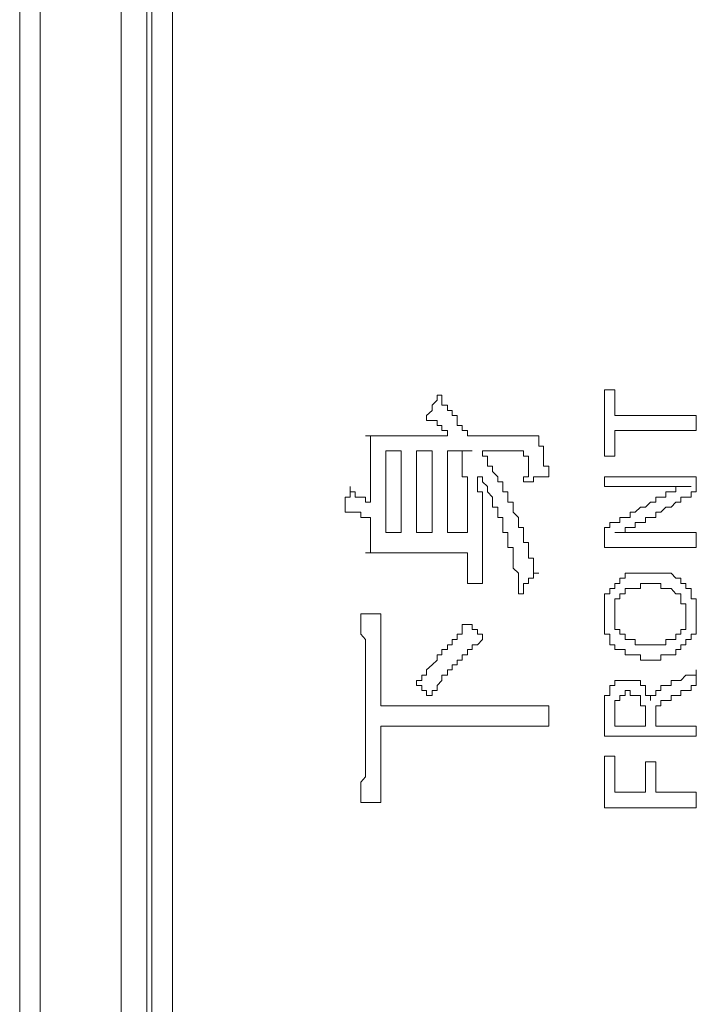
# Model space of a CAD drawing. Units: inches. Extents: x -732 to 1471, y -1327 to 321.
# Drawn here: x -581 to -564, y -617 to -593 of the extents above; entities that cross this region are included whole.
import ezdxf

# ---------------------------------------------------------------- set-up
doc = ezdxf.new("R2010")
doc.units = ezdxf.units.IN
doc.header["$MEASUREMENT"] = 0
doc.layers.add('图层 1', color=7, linetype='Continuous')

msp = doc.modelspace()

# ---------------------------------------------------------------- linework, layer by layer
at = {"layer": '图层 1', "color": 7, "lineweight": 9}
for points in [[(-580.528, -455.703), (-580.528, -670.686)], [(-580.029, -670.187), (-580.029, -456.194)], [(-578.052, -456.572), (-578.052, -670.445)], [(-577.428, -670.445), (-577.428, -456.572)], [(-577.299, -456.572), (-577.299, -670.316)], [(-576.8, -617.284), (-576.8, -615.926), (-576.8, -614.429), (-576.8, -613.062), (-576.8, -611.695), (-576.8, -610.207), (-576.8, -608.84), (-576.8, -607.344), (-576.8, -605.985), (-576.8, -604.497), (-576.8, -603.001), (-576.8, -601.513), (-576.8, -600.146), (-576.8, -598.658), (-576.8, -597.171), (-576.8, -595.674), (-576.8, -594.066), (-576.8, -592.57)], [(-570.342, -602.012), (-570.342, -602.132), (-570.463, -602.253), (-570.463, -602.382), (-570.596, -602.502)], [(-569.973, -602.502), (-569.973, -602.382), (-570.089, -602.382), (-570.089, -602.253), (-570.226, -602.253), (-570.226, -602.132), (-570.226, -602.012), (-570.342, -602.012)], [(-566, -601.883), (-566.253, -601.883)], [(-566.253, -601.883), (-566.253, -603.5)], [(-566, -602.502), (-566, -601.883)], [(-570.596, -602.502), (-570.596, -602.631), (-570.463, -602.631), (-570.342, -602.631), (-570.342, -602.752), (-570.226, -602.752), (-570.226, -602.872), (-570.089, -602.872), (-570.089, -603.001), (-570.226, -603.001), (-570.342, -603.001), (-570.463, -603.001), (-570.596, -603.001), (-570.716, -603.001), (-570.841, -603.001), (-570.97, -603.001), (-571.086, -603.001), (-571.215, -603.001), (-571.34, -603.001), (-571.46, -603.001), (-571.593, -603.001), (-571.714, -603.001), (-571.83, -603.001), (-571.968, -603.001), (-572.084, -603.001)], [(-569.598, -603.001), (-569.598, -602.872), (-569.727, -602.872), (-569.727, -602.752), (-569.852, -602.752), (-569.852, -602.631), (-569.852, -602.502), (-569.973, -602.502)], [(-564.013, -602.502), (-566, -602.502)], [(-564.013, -602.872), (-564.013, -602.502)], [(-572.084, -603.001), (-571.968, -603.001), (-571.968, -603.13), (-571.968, -603.25), (-571.968, -603.371), (-571.968, -603.5), (-571.968, -603.629), (-571.968, -603.74), (-571.968, -603.869), (-571.968, -603.998), (-571.968, -604.127), (-571.968, -604.239), (-571.968, -604.368), (-571.968, -604.497), (-571.968, -604.618)], [(-567.741, -603.25), (-567.857, -603.25), (-567.857, -603.13), (-567.857, -603.001), (-567.986, -603.001), (-568.111, -603.001), (-568.231, -603.001), (-568.356, -603.001), (-568.485, -603.001), (-568.61, -603.001), (-568.739, -603.001), (-568.855, -603.001), (-568.984, -603.001), (-569.108, -603.001), (-569.229, -603.001), (-569.353, -603.001), (-569.482, -603.001), (-569.598, -603.001)], [(-566, -603.5), (-566, -602.872)], [(-566, -602.872), (-564.013, -602.872)], [(-567.612, -603.998), (-567.612, -603.869), (-567.612, -603.74), (-567.741, -603.74), (-567.741, -603.629), (-567.741, -603.5), (-567.741, -603.371), (-567.741, -603.25)], [(-571.593, -603.371), (-571.215, -603.371)], [(-571.593, -605.357), (-571.593, -603.371)], [(-571.215, -603.371), (-571.215, -605.357)], [(-570.841, -603.371), (-570.463, -603.371)], [(-570.841, -605.357), (-570.841, -603.371)], [(-570.463, -603.371), (-570.463, -605.357)], [(-569.598, -605.357), (-569.727, -605.357), (-569.852, -605.357), (-569.973, -605.357), (-570.089, -605.357), (-570.089, -605.237), (-570.089, -605.116), (-570.089, -604.996), (-570.089, -604.867), (-570.089, -604.738), (-570.089, -604.618), (-570.089, -604.497), (-570.089, -604.368), (-570.089, -604.239), (-570.089, -604.127), (-570.089, -603.998), (-570.089, -603.869), (-570.089, -603.74), (-570.089, -603.629), (-570.089, -603.5), (-570.089, -603.371), (-569.973, -603.371), (-569.852, -603.371), (-569.727, -603.371)], [(-569.727, -603.371), (-569.727, -603.5), (-569.727, -603.629), (-569.727, -603.74), (-569.727, -603.869), (-569.727, -603.998), (-569.598, -603.998), (-569.598, -604.127), (-569.598, -604.239), (-569.598, -604.368), (-569.598, -604.497), (-569.598, -604.618), (-569.598, -604.738), (-569.598, -604.867), (-569.598, -604.996), (-569.598, -605.116), (-569.598, -605.237), (-569.598, -605.357)], [(-569.727, -603.371), (-569.482, -603.371)], [(-568.61, -604.497), (-568.61, -604.368), (-568.739, -604.368), (-568.739, -604.239), (-568.739, -604.127), (-568.855, -604.127), (-568.855, -603.998), (-568.984, -603.869), (-568.984, -603.74), (-569.108, -603.74), (-569.108, -603.629), (-569.108, -603.5), (-569.229, -603.5), (-569.229, -603.371), (-569.108, -603.371), (-568.984, -603.371), (-568.855, -603.371), (-568.739, -603.371), (-568.61, -603.371), (-568.485, -603.371), (-568.356, -603.371), (-568.231, -603.371), (-568.231, -603.5), (-568.111, -603.5), (-568.111, -603.629), (-568.111, -603.74), (-568.111, -603.869), (-568.111, -603.998), (-568.231, -603.998), (-568.231, -604.127)], [(-566.253, -603.5), (-566, -603.5)], [(-569.229, -606.604), (-569.229, -606.475), (-569.229, -606.355), (-569.229, -606.226), (-569.229, -606.105), (-569.229, -605.985), (-569.229, -605.856), (-569.229, -605.727), (-569.229, -605.606), (-569.229, -605.495), (-569.229, -605.357), (-569.229, -605.237), (-569.229, -605.116), (-569.229, -604.996), (-569.229, -604.867), (-569.229, -604.738), (-569.229, -604.618), (-569.229, -604.497), (-569.229, -604.368), (-569.353, -604.368), (-569.353, -604.239), (-569.353, -604.127), (-569.353, -603.998)], [(-569.353, -603.998), (-569.229, -603.998), (-569.229, -604.127), (-569.108, -604.239), (-569.108, -604.368), (-568.984, -604.497), (-568.984, -604.618), (-568.984, -604.738), (-568.855, -604.738), (-568.855, -604.867)], [(-568.231, -604.127), (-568.111, -604.127), (-567.986, -604.127), (-567.986, -603.998), (-567.857, -603.998), (-567.741, -603.998), (-567.612, -603.998)], [(-564.013, -604.368), (-564.013, -604.239), (-564.013, -604.127), (-564.013, -603.998), (-564.138, -603.998), (-564.267, -603.998), (-564.392, -603.998), (-564.512, -603.998), (-564.628, -603.998), (-564.757, -603.998), (-564.882, -603.998), (-565.002, -603.998), (-565.135, -603.998), (-565.256, -603.998), (-565.372, -603.998), (-565.509, -603.998), (-565.626, -603.998), (-565.746, -603.998), (-565.879, -603.998), (-566, -603.998), (-566.124, -603.998), (-566.253, -603.998), (-566.253, -604.127), (-566.253, -604.239)], [(-572.458, -604.239), (-572.458, -604.368), (-572.458, -604.497), (-572.582, -604.497), (-572.582, -604.618), (-572.582, -604.738)], [(-571.968, -604.618), (-572.084, -604.618), (-572.084, -604.497), (-572.204, -604.497), (-572.337, -604.497), (-572.337, -604.368), (-572.458, -604.368), (-572.458, -604.239)], [(-566.253, -604.239), (-566.124, -604.239), (-566, -604.239), (-565.879, -604.239), (-565.746, -604.239), (-565.626, -604.239), (-565.509, -604.239), (-565.372, -604.239), (-565.256, -604.239), (-565.135, -604.239), (-565.002, -604.239), (-564.882, -604.239), (-564.757, -604.239), (-564.628, -604.239), (-564.512, -604.239), (-564.392, -604.239)], [(-564.392, -604.239), (-564.512, -604.239), (-564.512, -604.368), (-564.628, -604.368), (-564.757, -604.368), (-564.757, -604.497), (-564.882, -604.497), (-565.002, -604.497), (-565.002, -604.618), (-565.135, -604.618), (-565.256, -604.738), (-565.372, -604.738), (-565.509, -604.867), (-565.626, -604.867), (-565.626, -604.996), (-565.746, -604.996), (-565.879, -604.996), (-565.879, -605.116), (-566, -605.116), (-566.124, -605.116), (-566.124, -605.237), (-566.253, -605.237)], [(-564.392, -604.239), (-564.138, -604.239)], [(-567.857, -606.355), (-567.986, -606.355), (-567.986, -606.226), (-567.986, -606.105), (-567.986, -605.985), (-568.111, -605.985), (-568.111, -605.856), (-568.111, -605.727), (-568.111, -605.606), (-568.231, -605.606), (-568.231, -605.495), (-568.231, -605.357), (-568.231, -605.237), (-568.356, -605.237), (-568.356, -605.116), (-568.356, -604.996), (-568.485, -604.867), (-568.485, -604.738), (-568.485, -604.618), (-568.61, -604.618), (-568.61, -604.497)], [(-566, -605.357), (-565.879, -605.357), (-565.746, -605.357), (-565.746, -605.237), (-565.626, -605.237), (-565.509, -605.237), (-565.509, -605.116), (-565.372, -605.116), (-565.256, -605.116), (-565.256, -604.996), (-565.135, -604.996), (-565.002, -604.996), (-565.002, -604.867), (-564.882, -604.867), (-564.757, -604.738), (-564.628, -604.738), (-564.512, -604.618), (-564.392, -604.618), (-564.392, -604.497), (-564.267, -604.497), (-564.138, -604.497), (-564.138, -604.368), (-564.013, -604.368)], [(-572.582, -604.738), (-572.582, -604.867), (-572.458, -604.867), (-572.337, -604.867), (-572.204, -604.867), (-572.204, -604.996), (-572.084, -604.996), (-571.968, -604.996), (-571.968, -605.116), (-571.968, -605.237), (-571.968, -605.357), (-571.968, -605.495), (-571.968, -605.606), (-571.968, -605.727), (-571.968, -605.856), (-572.084, -605.856)], [(-568.855, -604.867), (-568.855, -604.996), (-568.739, -604.996), (-568.739, -605.116), (-568.739, -605.237), (-568.739, -605.357), (-568.61, -605.357), (-568.61, -605.495), (-568.61, -605.606), (-568.61, -605.727), (-568.485, -605.727), (-568.485, -605.856), (-568.485, -605.985), (-568.485, -606.105), (-568.485, -606.226), (-568.356, -606.355), (-568.356, -606.475), (-568.356, -606.604), (-568.356, -606.724), (-568.356, -606.853)], [(-571.215, -605.357), (-571.593, -605.357)], [(-570.463, -605.357), (-570.841, -605.357)], [(-566.253, -605.237), (-566.253, -605.357), (-566.253, -605.495), (-566.253, -605.606), (-566.253, -605.727), (-566.124, -605.727), (-566, -605.727), (-565.879, -605.727), (-565.746, -605.727), (-565.626, -605.727), (-565.509, -605.727), (-565.372, -605.727), (-565.256, -605.727), (-565.002, -605.727), (-564.882, -605.727), (-564.757, -605.727), (-564.628, -605.727), (-564.512, -605.727), (-564.392, -605.727), (-564.267, -605.727), (-564.138, -605.727), (-564.013, -605.727), (-564.013, -605.606), (-564.013, -605.495), (-564.013, -605.357), (-564.138, -605.357), (-564.267, -605.357), (-564.392, -605.357), (-564.512, -605.357), (-564.628, -605.357), (-564.757, -605.357), (-564.882, -605.357), (-565.002, -605.357), (-565.135, -605.357), (-565.256, -605.357), (-565.372, -605.357), (-565.509, -605.357), (-565.626, -605.357), (-565.746, -605.357), (-565.879, -605.357), (-566, -605.357)], [(-566, -605.357), (-565.746, -605.357)], [(-572.084, -605.856), (-571.968, -605.856), (-571.83, -605.856), (-571.714, -605.856), (-571.593, -605.856), (-571.46, -605.856), (-571.34, -605.856), (-571.215, -605.856), (-571.086, -605.856), (-570.97, -605.856), (-570.841, -605.856), (-570.716, -605.856), (-570.596, -605.856), (-570.463, -605.856), (-570.342, -605.856), (-570.226, -605.856), (-570.089, -605.856), (-569.973, -605.856), (-569.852, -605.856), (-569.727, -605.856), (-569.598, -605.856)], [(-569.598, -605.856), (-569.598, -605.985), (-569.598, -606.105), (-569.598, -606.226), (-569.598, -606.355), (-569.598, -606.475), (-569.598, -606.604)], [(-568.356, -606.853), (-568.231, -606.853), (-568.231, -606.724), (-568.231, -606.604), (-568.111, -606.604), (-568.111, -606.475), (-567.986, -606.475), (-567.986, -606.355), (-567.857, -606.355)], [(-565.135, -606.355), (-565.256, -606.355), (-565.372, -606.355), (-565.509, -606.355), (-565.626, -606.355), (-565.746, -606.355), (-565.746, -606.475), (-565.879, -606.475), (-565.879, -606.604), (-566, -606.604), (-566, -606.724), (-566.124, -606.724), (-566.124, -606.853), (-566.253, -606.853), (-566.253, -606.974), (-566.253, -607.103), (-566.253, -607.223), (-566.253, -607.344), (-566.253, -607.473), (-566.253, -607.602), (-566.253, -607.722), (-566.253, -607.842), (-566.124, -607.842), (-566.124, -607.971), (-566.124, -608.1), (-566, -608.1), (-566, -608.212), (-565.879, -608.212), (-565.746, -608.212), (-565.746, -608.341), (-565.626, -608.341), (-565.509, -608.341), (-565.372, -608.341), (-565.372, -608.47), (-565.256, -608.47), (-565.135, -608.47), (-565.002, -608.47), (-564.882, -608.47), (-564.882, -608.341), (-564.757, -608.341), (-564.628, -608.341), (-564.512, -608.341), (-564.512, -608.212), (-564.392, -608.212), (-564.392, -608.1), (-564.267, -608.1), (-564.267, -607.971), (-564.138, -607.971), (-564.138, -607.842), (-564.013, -607.842), (-564.013, -607.722), (-564.013, -607.602), (-564.013, -607.473), (-564.013, -607.344), (-564.013, -607.223), (-564.013, -607.103), (-564.013, -606.974), (-564.138, -606.974), (-564.138, -606.853), (-564.138, -606.724), (-564.267, -606.724), (-564.267, -606.604), (-564.392, -606.604), (-564.392, -606.475), (-564.512, -606.475), (-564.628, -606.355), (-564.757, -606.355), (-564.882, -606.355), (-565.002, -606.355), (-565.135, -606.355), (-565.135, -606.355)], [(-569.598, -606.604), (-569.482, -606.604), (-569.353, -606.604), (-569.229, -606.604)], [(-565.135, -608.1), (-565.002, -608.1), (-564.882, -608.1), (-564.757, -608.1), (-564.757, -607.971), (-564.628, -607.971), (-564.512, -607.971), (-564.512, -607.842), (-564.392, -607.842), (-564.392, -607.722), (-564.267, -607.722), (-564.267, -607.602), (-564.267, -607.473), (-564.267, -607.344), (-564.267, -607.223), (-564.267, -607.103), (-564.392, -607.103), (-564.392, -606.974), (-564.392, -606.853), (-564.512, -606.853), (-564.628, -606.724), (-564.757, -606.724), (-564.882, -606.724), (-564.882, -606.604), (-565.002, -606.604), (-565.135, -606.604), (-565.256, -606.604), (-565.372, -606.604), (-565.372, -606.724), (-565.509, -606.724), (-565.626, -606.724), (-565.746, -606.724), (-565.746, -606.853), (-565.879, -606.853), (-565.879, -606.974), (-566, -606.974), (-566, -607.103), (-566, -607.223), (-566, -607.344), (-566, -607.473), (-566, -607.602), (-566, -607.722), (-565.879, -607.722), (-565.879, -607.842), (-565.746, -607.842), (-565.746, -607.971), (-565.626, -607.971), (-565.509, -607.971), (-565.509, -608.1), (-565.372, -608.1), (-565.256, -608.1), (-565.135, -608.1), (-565.135, -608.1)], [(-571.714, -607.344), (-571.83, -607.344), (-571.968, -607.344), (-572.084, -607.344), (-572.204, -607.344)], [(-572.204, -607.344), (-572.204, -607.473), (-572.204, -607.602), (-572.204, -607.722), (-572.204, -607.842), (-572.084, -607.971), (-572.084, -608.1), (-572.084, -608.212), (-572.084, -608.341), (-572.084, -608.47), (-572.084, -608.59), (-572.084, -608.711), (-572.084, -608.84), (-572.084, -608.969), (-572.084, -609.089), (-572.084, -609.21), (-572.084, -609.339), (-572.084, -609.459), (-572.084, -609.588), (-572.084, -609.708), (-572.084, -609.837), (-572.084, -609.958), (-572.084, -610.087), (-572.084, -610.207), (-572.084, -610.327), (-572.084, -610.456), (-572.084, -610.585), (-572.084, -610.706), (-572.084, -610.818), (-572.084, -610.955), (-572.084, -611.076), (-572.084, -611.196), (-572.084, -611.316)], [(-567.612, -609.588), (-567.741, -609.588), (-567.857, -609.588), (-567.986, -609.588), (-568.111, -609.588), (-568.231, -609.588), (-568.356, -609.588), (-568.485, -609.588), (-568.61, -609.588), (-568.739, -609.588), (-568.855, -609.588), (-568.984, -609.588), (-569.108, -609.588), (-569.229, -609.588), (-569.353, -609.588), (-569.482, -609.588), (-569.598, -609.588), (-569.727, -609.588), (-569.852, -609.588), (-569.973, -609.588), (-570.089, -609.588), (-570.226, -609.588), (-570.342, -609.588), (-570.463, -609.588), (-570.596, -609.588), (-570.716, -609.588), (-570.841, -609.588), (-570.97, -609.588), (-571.086, -609.588), (-571.215, -609.588), (-571.34, -609.588), (-571.46, -609.588), (-571.593, -609.588), (-571.714, -609.588), (-571.714, -609.459), (-571.714, -609.339), (-571.714, -609.21), (-571.714, -609.089), (-571.714, -608.969), (-571.714, -608.84), (-571.714, -608.711), (-571.714, -608.59), (-571.714, -608.47), (-571.714, -608.341), (-571.714, -608.212), (-571.714, -608.1), (-571.714, -607.971), (-571.714, -607.842), (-571.714, -607.722), (-571.714, -607.602), (-571.714, -607.473), (-571.714, -607.344)], [(-569.598, -607.602), (-569.727, -607.602), (-569.727, -607.722), (-569.727, -607.842), (-569.852, -607.842), (-569.852, -607.971), (-569.973, -607.971), (-569.973, -608.1), (-570.089, -608.1), (-570.089, -608.212), (-570.226, -608.212), (-570.226, -608.341), (-570.342, -608.341), (-570.342, -608.47), (-570.463, -608.59), (-570.596, -608.711), (-570.596, -608.84), (-570.716, -608.84), (-570.716, -608.969), (-570.841, -608.969)], [(-569.229, -607.971), (-569.229, -607.842), (-569.353, -607.842), (-569.353, -607.722), (-569.482, -607.722), (-569.482, -607.602), (-569.598, -607.602)], [(-569.852, -608.59), (-569.852, -608.47), (-569.727, -608.47), (-569.727, -608.341), (-569.598, -608.341), (-569.598, -608.212), (-569.482, -608.212), (-569.482, -608.1), (-569.353, -608.1), (-569.229, -607.971)], [(-570.463, -609.339), (-570.463, -609.21), (-570.342, -609.21), (-570.342, -609.089), (-570.226, -608.969), (-570.226, -608.84), (-570.089, -608.84), (-570.089, -608.711), (-569.973, -608.711), (-569.973, -608.59), (-569.852, -608.59)], [(-565.135, -609.459), (-565.135, -609.339), (-565.002, -609.339), (-565.002, -609.21), (-564.882, -609.21), (-564.882, -609.089), (-564.757, -609.089), (-564.628, -609.089), (-564.628, -608.969), (-564.512, -608.969), (-564.392, -608.969), (-564.267, -608.84), (-564.138, -608.84), (-564.013, -608.84), (-564.013, -608.711)], [(-564.013, -608.711), (-564.013, -608.84), (-564.013, -608.969), (-564.013, -609.089)], [(-570.841, -608.969), (-570.841, -609.089), (-570.716, -609.089), (-570.716, -609.21), (-570.596, -609.21), (-570.596, -609.339), (-570.463, -609.339)], [(-566.253, -610.327), (-566.253, -610.207), (-566.253, -610.087), (-566.253, -609.958), (-566.253, -609.837), (-566.253, -609.708), (-566.253, -609.588), (-566.253, -609.459), (-566.253, -609.339), (-566.124, -609.339), (-566.124, -609.21), (-566.124, -609.089), (-566, -609.089), (-566, -608.969), (-565.879, -608.969), (-565.746, -608.969), (-565.626, -608.969), (-565.509, -608.969), (-565.372, -608.969), (-565.372, -609.089), (-565.256, -609.089), (-565.256, -609.21), (-565.256, -609.339), (-565.135, -609.339), (-565.135, -609.459)], [(-564.013, -609.089), (-564.138, -609.089), (-564.138, -609.21), (-564.267, -609.21), (-564.392, -609.21), (-564.392, -609.339), (-564.512, -609.339), (-564.628, -609.339), (-564.628, -609.459), (-564.757, -609.459), (-564.882, -609.459), (-564.882, -609.588), (-565.002, -609.588), (-565.002, -609.708), (-565.002, -609.837), (-565.002, -609.958), (-565.002, -610.087), (-564.882, -610.087), (-564.757, -610.087), (-564.628, -610.087), (-564.512, -610.087), (-564.392, -610.087), (-564.267, -610.087), (-564.138, -610.087), (-564.013, -610.087), (-564.013, -610.207), (-564.013, -610.327), (-564.138, -610.327), (-564.267, -610.327), (-564.392, -610.327), (-564.512, -610.327), (-564.628, -610.327), (-564.757, -610.327), (-564.882, -610.327), (-565.002, -610.327), (-565.135, -610.327), (-565.256, -610.327), (-565.372, -610.327), (-565.509, -610.327), (-565.626, -610.327), (-565.746, -610.327), (-565.879, -610.327), (-566, -610.327), (-566.124, -610.327), (-566.253, -610.327)], [(-566, -609.837), (-566, -609.708), (-566, -609.588), (-566, -609.459), (-565.879, -609.459), (-565.879, -609.339), (-565.746, -609.339), (-565.746, -609.21), (-565.626, -609.21), (-565.626, -609.339), (-565.509, -609.339), (-565.372, -609.339), (-565.372, -609.459), (-565.372, -609.588), (-565.256, -609.588), (-565.256, -609.708), (-565.256, -609.837), (-565.256, -609.958), (-565.256, -610.087)], [(-567.612, -610.087), (-567.612, -609.958), (-567.612, -609.837), (-567.612, -609.708), (-567.612, -609.588)], [(-565.256, -610.087), (-565.372, -610.087), (-565.509, -610.087), (-565.626, -610.087), (-565.746, -610.087), (-565.879, -610.087), (-566, -610.087), (-566, -609.958), (-566, -609.837)], [(-571.714, -611.944), (-571.714, -611.815), (-571.714, -611.695), (-571.714, -611.574), (-571.714, -611.445), (-571.714, -611.316), (-571.714, -611.196), (-571.714, -611.076), (-571.714, -610.955), (-571.714, -610.818), (-571.714, -610.706), (-571.714, -610.585), (-571.714, -610.456), (-571.714, -610.327), (-571.714, -610.207), (-571.714, -610.087), (-571.593, -610.087), (-571.46, -610.087), (-571.34, -610.087), (-571.215, -610.087), (-571.086, -610.087), (-570.97, -610.087), (-570.841, -610.087), (-570.716, -610.087), (-570.596, -610.087), (-570.463, -610.087), (-570.342, -610.087), (-570.226, -610.087), (-570.089, -610.087), (-569.973, -610.087), (-569.852, -610.087), (-569.727, -610.087), (-569.598, -610.087), (-569.482, -610.087), (-569.353, -610.087), (-569.229, -610.087), (-569.108, -610.087), (-568.984, -610.087), (-568.855, -610.087), (-568.739, -610.087), (-568.61, -610.087), (-568.485, -610.087), (-568.356, -610.087), (-568.231, -610.087), (-568.111, -610.087), (-567.986, -610.087), (-567.857, -610.087), (-567.741, -610.087), (-567.612, -610.087)], [(-566, -610.818), (-566.253, -610.818)], [(-566.253, -610.818), (-566.253, -612.073)], [(-566, -611.695), (-566, -610.818)], [(-565.002, -610.955), (-565.256, -610.955)], [(-565.256, -610.955), (-565.256, -611.695)], [(-565.002, -611.695), (-565.002, -610.955)], [(-572.084, -611.316), (-572.204, -611.445), (-572.204, -611.574), (-572.204, -611.695), (-572.204, -611.815), (-572.204, -611.944)], [(-565.256, -611.695), (-566, -611.695)], [(-564.013, -611.695), (-565.002, -611.695)], [(-564.013, -612.073), (-564.013, -611.695)], [(-572.204, -611.944), (-572.084, -611.944), (-571.968, -611.944), (-571.83, -611.944), (-571.714, -611.944)], [(-566.253, -612.073), (-564.013, -612.073)]]:
    msp.add_lwpolyline(points, dxfattribs=at)

doc.saveas('drawing.dxf')
